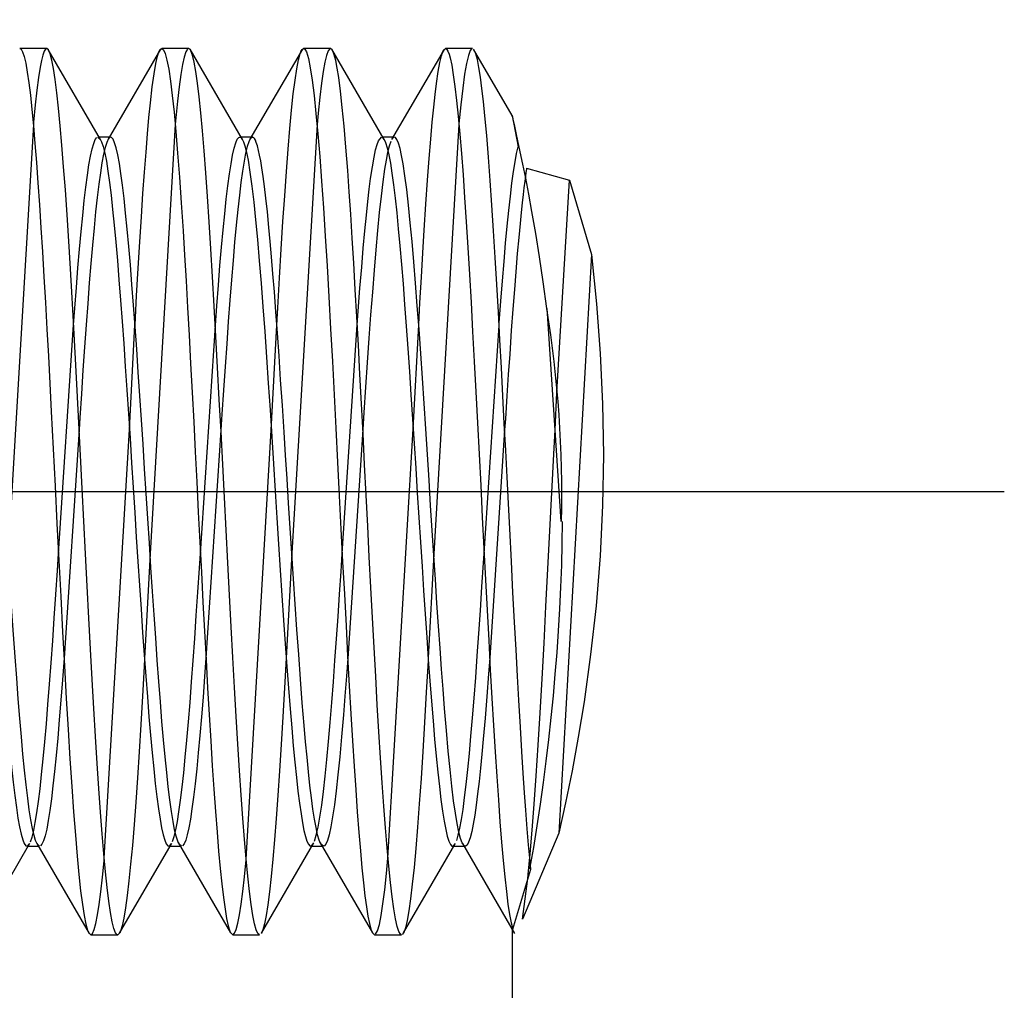
# Paper-space layout 'Blatt1' of a CAD drawing. Units: millimetres. Extents: x 0 to 210, y 0 to 297.
# Drawn here: x 141 to 146, y 196 to 201 of the extents above; entities that cross this region are included whole.
import ezdxf

# ---------------------------------------------------------------- set-up
doc = ezdxf.new("R2010")
doc.units = ezdxf.units.MM
doc.linetypes.add('CENTER', pattern=[10, 6.25, -1.25, 1.25, -1.25])
doc.linetypes.add('HIDDEN', pattern=[10, 6.667, -3.333])
doc.layers.add('LAYER0', color=7, linetype='Continuous')

# ---------------------------------------------------------------- blocks, each defined once
blk = doc.blocks.new('Plotview 4')
at = {"layer": 'LAYER0', "color": 2, "linetype": 'HIDDEN'}
for p, q in [((143.4359, 207.8456), (143.4359, 200.5439)), ((140.8116, 200.9216), (140.6602, 200.9216)), ((140.8217, 200.9139), (140.8115, 200.9216)), ((141.1152, 200.408), (140.8198, 200.917)), ((141.4533, 200.9188), (141.1582, 200.4104)), ((141.4514, 200.9157), (141.4601, 200.9216)), ((141.6117, 200.9216), (141.4602, 200.9216)), ((141.6214, 200.9143), (141.6117, 200.9216)), ((141.9149, 200.4085), (141.6196, 200.9174)), ((142.253, 200.9184), (141.9577, 200.4096)), ((142.2511, 200.9153), (142.2599, 200.9216)), ((142.4117, 200.9216), (142.2602, 200.9216)), ((142.4212, 200.9146), (142.4119, 200.9216)), ((142.7146, 200.4089), (142.4193, 200.9178)), ((143.052, 200.917), (142.7566, 200.408)), ((143.0501, 200.9139), (143.0596, 200.9216)), ((143.2116, 200.9216), (143.0602, 200.9216)), ((143.2133, 200.9214), (143.2113, 200.9216)), ((143.4363, 200.5438), (143.2191, 200.9181)), ((143.4359, 200.5442), (143.4703, 200.3667)), ((140.7359, 200.4927), (140.5937, 198.073)), ((141.536, 200.4921), (141.394, 198.0723)), ((142.3358, 200.4921), (142.1937, 198.0739)), ((143.136, 200.4925), (142.9939, 198.0714)), ((141.1003, 200.4216), (141.1134, 200.411)), ((141.1715, 200.4216), (141.1003, 200.4216)), ((141.1599, 200.4134), (141.1496, 200.3921)), ((141.1674, 200.4206), (141.1599, 200.4134)), ((141.9001, 200.4216), (141.9065, 200.4193)), ((141.9715, 200.4216), (141.9003, 200.4216)), ((141.9713, 200.4216), (141.9595, 200.4127)), ((142.6819, 200.4008), (142.7002, 200.4216)), ((142.7002, 200.4216), (142.7075, 200.4185)), ((142.7715, 200.4216), (142.7003, 200.4216)), ((142.7686, 200.4211), (142.7584, 200.411)), ((143.518, 200.2476), (143.7594, 200.1785)), ((143.6889, 198.9808), (143.7594, 200.1785)), ((143.7594, 200.1785), (143.8835, 199.7594)), ((143.8835, 199.7594), (143.6995, 196.4944)), ((143.6311, 199.455), (143.7111, 198.2528)), ((140.8779, 198.0725), (140.9627, 199.3626)), ((141.278, 198.7722), (141.3092, 199.3626)), ((141.6781, 198.0734), (141.7625, 199.3596)), ((142.078, 198.7688), (142.1093, 199.3603)), ((142.4779, 198.0728), (142.5626, 199.3634)), ((142.878, 198.7754), (142.9091, 199.3631)), ((143.2783, 198.0733), (143.3626, 199.359)), ((143.678, 198.7701), (143.6889, 198.9808)), ((140.9939, 198.7729), (140.9091, 197.4827)), ((141.136, 196.3532), (141.278, 198.7722)), ((141.7938, 198.7684), (141.7094, 197.4821)), ((141.9359, 196.3489), (142.078, 198.7688)), ((142.5939, 198.7718), (142.5091, 197.4807)), ((142.7359, 196.3538), (142.878, 198.7754)), ((143.3938, 198.77), (143.3094, 197.4849)), ((141.394, 198.0723), (141.3627, 197.4811)), ((142.1937, 198.0739), (142.1625, 197.4831)), ((142.9939, 198.0714), (142.9628, 197.4836)), ((143.6995, 196.4944), (143.4943, 196.0104)), ((140.4223, 195.9306), (140.7169, 196.4383)), ((140.7002, 196.4216), (140.7713, 196.4216)), ((140.7025, 196.422), (140.7151, 196.4353)), ((140.7553, 196.4375), (141.0503, 195.9291)), ((140.7713, 196.4216), (140.7569, 196.4344)), ((141.2226, 195.9312), (141.5124, 196.4306)), ((141.5004, 196.4216), (141.5717, 196.4216)), ((141.5037, 196.4223), (141.5157, 196.436)), ((141.5124, 196.4306), (141.5173, 196.439)), ((141.5532, 196.4415), (141.8483, 195.9331)), ((141.5717, 196.4216), (141.5593, 196.431)), ((142.0229, 195.9317), (142.3176, 196.4397)), ((142.3002, 196.4216), (142.3715, 196.4216)), ((142.3031, 196.4221), (142.3158, 196.4367)), ((142.3539, 196.4401), (142.6487, 195.9321)), ((142.3576, 196.4335), (142.3557, 196.437)), ((142.3715, 196.4216), (142.3576, 196.4335)), ((142.8231, 195.9322), (143.113, 196.4317)), ((143.1007, 196.4216), (143.1715, 196.4216)), ((143.1058, 196.4233), (143.1166, 196.4372)), ((143.1556, 196.4371), (143.4501, 195.9294)), ((143.1715, 196.4216), (143.1636, 196.4255)), ((143.4398, 195.9538), (143.5413, 196.2927)), ((143.4943, 196.0104), (143.525, 196.2384)), ((143.4359, 195.9562), (143.4359, 191.8456)), ((141.0483, 195.9322), (141.06, 195.9216)), ((141.06, 195.9216), (141.2119, 195.9216)), ((141.2247, 195.9343), (141.2119, 195.9216)), ((141.8466, 195.9362), (141.8604, 195.9216)), ((141.8604, 195.9216), (142.0114, 195.9216)), ((142.0245, 195.9348), (142.0208, 195.9284)), ((142.6467, 195.9352), (142.66, 195.9216)), ((142.6599, 195.9216), (142.8118, 195.9216)), ((142.8251, 195.9353), (142.8154, 195.9226)), ((143.4359, 195.9544), (143.4361, 195.9537)), ((143.4361, 195.9537), (143.4398, 195.9538))]:
    blk.add_line(p, q, dxfattribs=at)
at = {"layer": 'LAYER0', "color": 100, "linetype": 'CENTER'}
blk.add_line((146.2116, 198.4216), (133.2602, 198.4216), dxfattribs=at)
at = {"layer": 'LAYER0', "color": 2, "linetype": 'HIDDEN', "flags": 128}
for points in [[(140.6601, 200.9216), (140.6666, 200.9185), (140.6754, 200.9037), (140.6842, 200.877), (140.693, 200.8388), (140.7018, 200.7892), (140.7105, 200.7287), (140.7192, 200.6578), (140.7278, 200.5768), (140.7364, 200.4863), (140.745, 200.3867), (140.7535, 200.2788), (140.762, 200.163), (140.7705, 200.04), (140.7789, 199.9103), (140.7873, 199.7748), (140.7956, 199.634), (140.804, 199.4886), (140.8122, 199.3393), (140.8205, 199.1867), (140.8287, 199.0317), (140.8369, 198.8748), (140.8477, 198.6639), (140.8585, 198.4524), (140.8692, 198.242), (140.8799, 198.0341), (140.8905, 197.8301), (140.901, 197.6314), (140.9115, 197.4393), (140.9219, 197.2549), (140.9322, 197.0793), (140.9425, 196.9136), (140.9527, 196.7587), (140.9629, 196.6153), (140.973, 196.4841), (140.983, 196.3659), (140.9929, 196.261), (141.0028, 196.1698), (141.0127, 196.0927), (141.0224, 196.0299), (141.0321, 195.9814), (141.0418, 195.9473), (141.0483, 195.9322)], [(140.8115, 200.9216), (140.8048, 200.918), (140.7973, 200.9058), (140.7897, 200.8848), (140.7821, 200.855), (140.7745, 200.8163), (140.7653, 200.758), (140.756, 200.6869), (140.7466, 200.6031), (140.7372, 200.5068), (140.7359, 200.4927)], [(141.2119, 195.9216), (141.2092, 195.9222), (141.1998, 195.9329), (141.1903, 195.9574), (141.1809, 195.9953), (141.1714, 196.0467), (141.162, 196.111), (141.1525, 196.1881), (141.1431, 196.2774), (141.1337, 196.3786), (141.1242, 196.491), (141.1148, 196.6139), (141.1053, 196.7469), (141.0959, 196.889), (141.0864, 197.0395), (141.077, 197.1977), (141.0675, 197.3626), (141.0581, 197.5333), (141.0486, 197.7088), (141.0392, 197.8883), (141.0297, 198.0708), (141.0203, 198.2551), (141.0109, 198.4404), (141.0014, 198.6256), (140.992, 198.8096), (140.9825, 198.9916), (140.9731, 199.1704), (140.9636, 199.345), (140.9542, 199.5146), (140.9447, 199.6782), (140.9353, 199.8349), (140.9258, 199.9838), (140.9164, 200.1241), (140.9069, 200.2551), (140.8975, 200.376), (140.888, 200.4861), (140.8786, 200.5849), (140.8691, 200.6718), (140.8597, 200.7463), (140.8502, 200.8081), (140.8408, 200.8567), (140.8313, 200.892), (140.8218, 200.9136), (140.8217, 200.9139)], [(141.3092, 199.3626), (141.3093, 199.3637), (141.3184, 199.5272), (141.3274, 199.6833), (141.3364, 199.8317), (141.3452, 199.9717), (141.354, 200.1029), (141.3627, 200.2248), (141.3713, 200.3373), (141.3797, 200.44), (141.3881, 200.5328), (141.3965, 200.6156), (141.4067, 200.7049), (141.4168, 200.7784), (141.4268, 200.8364), (141.4366, 200.8791), (141.4444, 200.9025), (141.4514, 200.9157)], [(141.4601, 200.9216), (141.4694, 200.9151), (141.4793, 200.8935), (141.4893, 200.8567), (141.4993, 200.805), (141.5093, 200.7383), (141.5193, 200.6572), (141.5294, 200.5619), (141.5395, 200.4529), (141.5496, 200.3309), (141.5597, 200.1964), (141.5699, 200.0503), (141.5801, 199.8934), (141.5886, 199.755), (141.5972, 199.6103), (141.6057, 199.46), (141.6143, 199.3046), (141.6229, 199.1449), (141.6315, 198.9815), (141.6402, 198.8152), (141.6488, 198.6468), (141.6575, 198.4769), (141.6662, 198.3064), (141.6749, 198.1361), (141.6836, 197.9667), (141.6924, 197.7991), (141.7011, 197.6341), (141.7099, 197.4725), (141.7187, 197.3151), (141.7275, 197.1626), (141.7364, 197.0158), (141.7452, 196.8756), (141.7541, 196.7425), (141.763, 196.6174), (141.7719, 196.5008), (141.7808, 196.3933), (141.7898, 196.2957), (141.7988, 196.2084), (141.8078, 196.1319), (141.8168, 196.0667), (141.8258, 196.0132), (141.8348, 195.9717), (141.8439, 195.9425), (141.8466, 195.9362)], [(141.6056, 200.9188), (141.5961, 200.9031), (141.5867, 200.8737), (141.5773, 200.8309), (141.5678, 200.7748), (141.5584, 200.7058), (141.549, 200.6242), (141.5395, 200.5305), (141.536, 200.4921)], [(142.0114, 195.9216), (142.0114, 195.9216), (142.0019, 195.9286), (141.9925, 195.9493), (141.9831, 195.9835), (141.9736, 196.0312), (141.9642, 196.092), (141.9547, 196.1656), (141.9453, 196.2516), (141.9358, 196.3495), (141.9264, 196.4589), (141.917, 196.579), (141.9075, 196.7092), (141.8981, 196.8489), (141.8886, 196.9972), (141.8792, 197.1533), (141.8698, 197.3165), (141.8603, 197.4856), (141.8509, 197.66), (141.8415, 197.8385), (141.832, 198.0202), (141.8226, 198.2042), (141.8131, 198.3893), (141.8037, 198.5746), (141.7943, 198.7591), (141.7848, 198.9417), (141.7754, 199.1214), (141.766, 199.2973), (141.7565, 199.4684), (141.7471, 199.6337), (141.7377, 199.7924), (141.7282, 199.9436), (141.7188, 200.0863), (141.7093, 200.2199), (141.6999, 200.3437), (141.6905, 200.4568), (141.681, 200.5588), (141.6716, 200.6491), (141.6622, 200.727), (141.6527, 200.7924), (141.6433, 200.8446), (141.6339, 200.8836), (141.6244, 200.909), (141.6214, 200.9143)], [(142.1093, 199.3603), (142.1148, 199.4594), (142.1244, 199.6283), (142.134, 199.7905), (142.1437, 199.9452), (142.1534, 200.0913), (142.1631, 200.2281), (142.1728, 200.3547), (142.1825, 200.4702), (142.1923, 200.5738), (142.202, 200.6651), (142.2118, 200.7432), (142.2216, 200.8077), (142.2315, 200.8582), (142.2413, 200.8941), (142.2472, 200.9087), (142.2511, 200.9153)], [(142.2599, 200.9216), (142.2673, 200.9177), (142.2761, 200.9021), (142.287, 200.8663), (142.2978, 200.813), (142.3086, 200.743), (142.3192, 200.657), (142.3299, 200.556), (142.3404, 200.441), (142.3509, 200.3132), (142.3612, 200.1735), (142.3716, 200.0233), (142.3818, 199.8637), (142.392, 199.6959), (142.4021, 199.5213), (142.4121, 199.3411), (142.4221, 199.1565), (142.432, 198.9688), (142.4418, 198.7792), (142.4515, 198.5889), (142.4612, 198.399), (142.4708, 198.2106), (142.4803, 198.0249), (142.4898, 197.8428), (142.4992, 197.6652), (142.5085, 197.493), (142.5177, 197.3271), (142.5269, 197.1681), (142.536, 197.0169), (142.545, 196.8739), (142.5539, 196.7398), (142.5628, 196.6149), (142.5716, 196.4997), (142.5804, 196.3946), (142.589, 196.2998), (142.5976, 196.2154), (142.6061, 196.1417), (142.6146, 196.0787), (142.623, 196.0264), (142.6313, 195.9848), (142.6395, 195.9538), (142.6467, 195.9352)], [(142.4082, 200.9207), (142.3987, 200.9088), (142.3893, 200.8832), (142.3798, 200.844), (142.3704, 200.7916), (142.3609, 200.7261), (142.3515, 200.648), (142.342, 200.5576), (142.3358, 200.4921)], [(142.8118, 195.9216), (142.8059, 195.9244), (142.7964, 195.94), (142.7869, 195.9694), (142.7775, 196.0121), (142.7681, 196.0679), (142.7587, 196.1363), (142.7493, 196.2167), (142.74, 196.3087), (142.7307, 196.4117), (142.7215, 196.5249), (142.7123, 196.6478), (142.7031, 196.7794), (142.6939, 196.9192), (142.6848, 197.0662), (142.6757, 197.2196), (142.6666, 197.3787), (142.6576, 197.5424), (142.6486, 197.71), (142.6396, 197.8806), (142.6306, 198.0533), (142.6217, 198.2272), (142.6128, 198.4014), (142.604, 198.5752), (142.5951, 198.7476), (142.5864, 198.9178), (142.5776, 199.0851), (142.5689, 199.2487), (142.5601, 199.4079), (142.5515, 199.5619), (142.5428, 199.7101), (142.5342, 199.8519), (142.5256, 199.9867), (142.5171, 200.1139), (142.5086, 200.2331), (142.4984, 200.3649), (142.4882, 200.4838), (142.4781, 200.5893), (142.4681, 200.6807), (142.4581, 200.7578), (142.4497, 200.8108), (142.4415, 200.8535), (142.4332, 200.8859), (142.425, 200.9079), (142.4212, 200.9146)], [(142.9091, 199.3631), (142.916, 199.4875), (142.9243, 199.632), (142.9324, 199.7684), (142.9403, 199.8964), (142.9499, 200.0445), (142.9593, 200.1793), (142.9683, 200.301), (142.9771, 200.4098), (142.9855, 200.506), (142.9937, 200.5903), (143.0016, 200.6631), (143.0092, 200.7251), (143.0189, 200.7922), (143.0281, 200.8432), (143.0368, 200.8798), (143.0437, 200.9008), (143.0501, 200.9139)], [(143.0596, 200.9216), (143.0623, 200.9213), (143.0683, 200.9166), (143.0743, 200.9064), (143.0803, 200.8907), (143.0863, 200.8696), (143.0954, 200.8273), (143.1044, 200.7728), (143.1135, 200.7065), (143.1226, 200.6285), (143.1317, 200.5393), (143.1408, 200.4394), (143.1499, 200.3293), (143.159, 200.2096), (143.168, 200.0807), (143.1771, 199.9435), (143.1862, 199.7985), (143.1953, 199.6466), (143.2043, 199.4885), (143.2134, 199.3249), (143.2225, 199.1568), (143.2316, 198.985), (143.2406, 198.8103), (143.2497, 198.6336), (143.2588, 198.4559), (143.2678, 198.278), (143.2769, 198.1008), (143.286, 197.9252), (143.295, 197.7522), (143.3041, 197.5825), (143.3131, 197.4171), (143.3222, 197.2568), (143.3312, 197.1024), (143.3403, 196.9547), (143.3494, 196.8144), (143.3584, 196.6822), (143.3675, 196.5589), (143.3765, 196.445), (143.3856, 196.3411), (143.3946, 196.2478), (143.4036, 196.1655), (143.4127, 196.0946), (143.4217, 196.0355), (143.4308, 195.9885), (143.4398, 195.9538)], [(143.2064, 200.9195), (143.2, 200.9111), (143.1893, 200.8832), (143.1786, 200.838), (143.168, 200.7761), (143.1574, 200.698), (143.1469, 200.6045), (143.1363, 200.4963), (143.136, 200.4925)], [(143.5413, 196.2927), (143.5355, 196.3543), (143.529, 196.4292), (143.5217, 196.5188), (143.5136, 196.6249), (143.5066, 196.7228), (143.4992, 196.833), (143.4912, 196.9564), (143.4828, 197.0934), (143.4739, 197.2446), (143.4661, 197.3816), (143.458, 197.5286), (143.4496, 197.6856), (143.4408, 197.8521), (143.4316, 198.0279), (143.4222, 198.2123), (143.4149, 198.3556), (143.4074, 198.5029), (143.3997, 198.6536), (143.3918, 198.8071), (143.3837, 198.9628), (143.3755, 199.1198), (143.367, 199.2773), (143.3584, 199.4345), (143.3496, 199.5903), (143.3406, 199.7436), (143.3314, 199.8933), (143.322, 200.0382), (143.3125, 200.1769), (143.3027, 200.3081), (143.2928, 200.4304), (143.2826, 200.5424), (143.2744, 200.6236), (143.266, 200.6966), (143.2575, 200.7606), (143.2489, 200.8149), (143.2402, 200.8588), (143.2314, 200.8916), (143.2224, 200.9127), (143.221, 200.9149)], [(143.6311, 199.455), (143.611, 199.6054), (143.5901, 199.7466), (143.5688, 199.8785), (143.5476, 200.0013), (143.5295, 200.1001), (143.5124, 200.1894), (143.4965, 200.2692), (143.482, 200.3394), (143.4691, 200.4), (143.459, 200.4463), (143.4507, 200.4836), (143.4442, 200.5121), (143.4395, 200.5316), (143.4367, 200.5423), (143.4359, 200.5442)], [(140.3137, 200.4105), (140.3199, 200.3978), (140.3288, 200.3715), (140.3377, 200.3357), (140.3466, 200.2905), (140.3555, 200.2362), (140.3644, 200.173), (140.3733, 200.1013), (140.3822, 200.0214), (140.3911, 199.9336), (140.4, 199.8385), (140.4089, 199.7365), (140.4178, 199.6281), (140.4267, 199.5137), (140.4356, 199.394), (140.4445, 199.2696), (140.4534, 199.1411), (140.4623, 199.009), (140.4712, 198.874), (140.4801, 198.7369), (140.489, 198.5982), (140.4979, 198.4586), (140.5068, 198.3189), (140.5157, 198.1797), (140.5246, 198.0416), (140.5335, 197.9054), (140.5424, 197.7718), (140.5513, 197.6413), (140.5602, 197.5146), (140.5691, 197.3923), (140.578, 197.2751), (140.5869, 197.1634), (140.5958, 197.0579), (140.6047, 196.9591), (140.6136, 196.8674), (140.6225, 196.7833), (140.6314, 196.7072), (140.6402, 196.6395), (140.6491, 196.5804), (140.658, 196.5304), (140.6669, 196.4896), (140.6758, 196.4582), (140.6847, 196.4364), (140.6936, 196.4243), (140.7002, 196.4216)], [(140.7569, 196.4344), (140.7487, 196.453), (140.7398, 196.4825), (140.7309, 196.5214), (140.722, 196.5697), (140.7131, 196.6269), (140.7042, 196.693), (140.6953, 196.7675), (140.6864, 196.8501), (140.6775, 196.9404), (140.6686, 197.0379), (140.6597, 197.1422), (140.6508, 197.2528), (140.6419, 197.369), (140.633, 197.4904), (140.6241, 197.6164), (140.6152, 197.7463), (140.6063, 197.8795), (140.5974, 198.0153), (140.5885, 198.1532), (140.5796, 198.2923), (140.5707, 198.4321), (140.5618, 198.5718), (140.5529, 198.7108), (140.544, 198.8484), (140.5351, 198.9839), (140.5262, 199.1166), (140.5173, 199.2459), (140.5084, 199.3713), (140.4995, 199.4919), (140.4906, 199.6074), (140.4817, 199.717), (140.4728, 199.8203), (140.4639, 199.9168), (140.455, 200.006), (140.4461, 200.0874), (140.4372, 200.1607), (140.4283, 200.2254), (140.4194, 200.2814), (140.4105, 200.3283), (140.4016, 200.3658), (140.3927, 200.3938), (140.3838, 200.4122), (140.3749, 200.4209), (140.3715, 200.4216)], [(140.9627, 199.3626), (140.9696, 199.4569), (140.9785, 199.5739), (140.9874, 199.6852), (140.9963, 199.7904), (141.0052, 199.8889), (141.0141, 199.9802), (141.023, 200.0639), (141.0319, 200.1396), (141.0408, 200.2069), (141.0497, 200.2655), (141.0586, 200.3151), (141.0675, 200.3555), (141.0764, 200.3864), (141.0853, 200.4077), (141.0942, 200.4193)], [(141.1134, 200.411), (141.1209, 200.3956), (141.1298, 200.3683), (141.1387, 200.3316), (141.1476, 200.2855), (141.1565, 200.2302), (141.1654, 200.1662), (141.1743, 200.0936), (141.1832, 200.0129), (141.1921, 199.9244), (141.201, 199.8286), (141.2099, 199.7258), (141.2188, 199.6168), (141.2277, 199.5018), (141.2366, 199.3816), (141.2455, 199.2568), (141.2544, 199.1278), (141.2633, 198.9954), (141.2722, 198.8602), (141.2811, 198.7228), (141.29, 198.584), (141.2989, 198.4444), (141.3078, 198.3046), (141.3167, 198.1655), (141.3256, 198.0276), (141.3345, 197.8916), (141.3435, 197.7582), (141.3524, 197.628), (141.3613, 197.5017), (141.3702, 197.38), (141.3791, 197.2633), (141.388, 197.1522), (141.3969, 197.0474), (141.4058, 196.9492), (141.4147, 196.8583), (141.4236, 196.775), (141.4325, 196.6997), (141.4414, 196.6329), (141.4503, 196.5748), (141.4592, 196.5257), (141.4681, 196.4858), (141.477, 196.4555), (141.4859, 196.4347), (141.4948, 196.4236), (141.5004, 196.4216)], [(141.5551, 196.4384), (141.5504, 196.4493), (141.5415, 196.4773), (141.5326, 196.5148), (141.5237, 196.5617), (141.5148, 196.6176), (141.5059, 196.6823), (141.497, 196.7556), (141.4881, 196.8369), (141.4792, 196.9261), (141.4703, 197.0225), (141.4614, 197.1258), (141.4525, 197.2354), (141.4436, 197.3508), (141.4347, 197.4715), (141.4258, 197.5968), (141.4169, 197.7261), (141.4079, 197.8588), (141.399, 197.9943), (141.3901, 198.1319), (141.3812, 198.2708), (141.3723, 198.4106), (141.3634, 198.5503), (141.3545, 198.6895), (141.3456, 198.8273), (141.3367, 198.9632), (141.3278, 199.0964), (141.3189, 199.2263), (141.31, 199.3523), (141.3011, 199.4737), (141.2921, 199.59), (141.2832, 199.7005), (141.2743, 199.8048), (141.2654, 199.9024), (141.2565, 199.9927), (141.2476, 200.0754), (141.2387, 200.1499), (141.2298, 200.216), (141.2209, 200.2733), (141.212, 200.3216), (141.203, 200.3606), (141.1941, 200.3901), (141.1852, 200.41), (141.1763, 200.4202), (141.1715, 200.4216)], [(141.7625, 199.3596), (141.7706, 199.4699), (141.7795, 199.5863), (141.7884, 199.697), (141.7973, 199.8015), (141.8062, 199.8992), (141.8151, 199.9898), (141.824, 200.0726), (141.8329, 200.1474), (141.8418, 200.2138), (141.8507, 200.2714), (141.8596, 200.32), (141.8685, 200.3593), (141.8774, 200.3892), (141.8863, 200.4095), (141.8952, 200.42), (141.8996, 200.4216), (141.9001, 200.4216)], [(141.9595, 200.4127), (141.951, 200.3957), (141.9421, 200.3684), (141.9332, 200.3316), (141.9243, 200.2855), (141.9154, 200.2302), (141.9065, 200.1662), (141.8976, 200.0936), (141.8887, 200.0128), (141.8798, 199.9242), (141.8709, 199.8283), (141.862, 199.7256), (141.8531, 199.6164), (141.8442, 199.5014), (141.8353, 199.3811), (141.8264, 199.2562), (141.8175, 199.1271), (141.8086, 198.9946), (141.7997, 198.8594), (141.7938, 198.7684)], [(141.9131, 200.4115), (141.9139, 200.4103), (141.9212, 200.3948), (141.9285, 200.3729), (141.9357, 200.3447), (141.9466, 200.2911), (141.9573, 200.2245), (141.968, 200.1456), (141.9786, 200.0553), (141.9891, 199.9544), (141.9996, 199.8439), (142.0099, 199.7247), (142.0202, 199.5977), (142.0305, 199.464), (142.0406, 199.3247), (142.0507, 199.1806), (142.0607, 199.0329), (142.0707, 198.8826), (142.0805, 198.7306), (142.0903, 198.5779), (142.1, 198.4254), (142.1097, 198.2741), (142.1192, 198.1248), (142.1287, 197.9782), (142.1381, 197.8353), (142.1475, 197.6966), (142.1567, 197.5629), (142.1659, 197.4347), (142.1751, 197.3127), (142.1841, 197.1973), (142.1931, 197.0889), (142.202, 196.9879), (142.2108, 196.8947), (142.2196, 196.8096), (142.2283, 196.7327), (142.2369, 196.6642), (142.2454, 196.6042), (142.2539, 196.5527), (142.2622, 196.5099), (142.2706, 196.4756), (142.2788, 196.4499), (142.287, 196.4325), (142.295, 196.4233), (142.3002, 196.4216)], [(142.3557, 196.437), (142.348, 196.4557), (142.339, 196.4864), (142.3301, 196.5262), (142.3214, 196.5744), (142.3127, 196.6307), (142.3042, 196.6943), (142.2958, 196.7648), (142.2875, 196.8414), (142.2793, 196.9237), (142.2712, 197.011), (142.2632, 197.1027), (142.2527, 197.2309), (142.2424, 197.3646), (142.2323, 197.5026), (142.2224, 197.6435), (142.2126, 197.7864), (142.2031, 197.9299), (142.1938, 198.0733), (142.1846, 198.2156), (142.1757, 198.3559), (142.1669, 198.4935), (142.1583, 198.6277), (142.15, 198.7581), (142.1402, 198.9087), (142.1306, 199.0523), (142.1214, 199.1884), (142.1124, 199.3165), (142.1037, 199.4365), (142.0953, 199.5481), (142.0872, 199.6514), (142.0793, 199.7465), (142.0717, 199.8334), (142.0644, 199.9124), (142.0556, 200.0004), (142.0473, 200.0772), (142.0394, 200.1435), (142.032, 200.2001), (142.025, 200.2479), (142.0184, 200.2876), (142.0122, 200.3203), (142.0065, 200.3466), (141.9995, 200.3734), (141.9933, 200.3923), (141.9879, 200.4051), (141.9832, 200.4132), (141.9793, 200.4179), (141.9762, 200.4203), (141.9729, 200.4215), (141.9715, 200.4216), (141.9715, 200.4216), (141.9713, 200.4216)], [(142.5626, 199.3634), (142.5682, 199.4402), (142.578, 199.569), (142.5875, 199.6875), (142.5967, 199.7956), (142.6055, 199.8935), (142.6141, 199.9813), (142.6224, 200.0594), (142.6304, 200.1282), (142.6381, 200.188), (142.6479, 200.2549), (142.6572, 200.3082), (142.6659, 200.3494), (142.6742, 200.3797), (142.6819, 200.4008)], [(142.7129, 200.4119), (142.7151, 200.4082), (142.7228, 200.3908), (142.7317, 200.3615), (142.7406, 200.3228), (142.7495, 200.2747), (142.7584, 200.2177), (142.7674, 200.1518), (142.7763, 200.0775), (142.7852, 199.9951), (142.7941, 199.905), (142.803, 199.8077), (142.8119, 199.7036), (142.8208, 199.5933), (142.8298, 199.4772), (142.8387, 199.3559), (142.8476, 199.2301), (142.8565, 199.1004), (142.8654, 198.9673), (142.8743, 198.8316), (142.8832, 198.6938), (142.8921, 198.5548), (142.9011, 198.4151), (142.91, 198.2754), (142.9189, 198.1364), (142.9278, 197.9988), (142.9367, 197.8633), (142.9456, 197.7305), (142.9545, 197.6011), (142.9634, 197.4757), (142.9723, 197.3549), (142.9812, 197.2394), (142.9901, 197.1296), (142.999, 197.0261), (143.0079, 196.9294), (143.0168, 196.8401), (143.0257, 196.7584), (143.0346, 196.6849), (143.0435, 196.6199), (143.0524, 196.5636), (143.0613, 196.5165), (143.0702, 196.4786), (143.0791, 196.4502), (143.088, 196.4315), (143.0969, 196.4225), (143.1007, 196.4216)], [(143.1573, 196.434), (143.1544, 196.4397), (143.145, 196.4648), (143.1355, 196.5011), (143.1259, 196.5487), (143.1161, 196.6077), (143.1063, 196.6783), (143.0963, 196.7603), (143.0862, 196.8537), (143.076, 196.9582), (143.0657, 197.0735), (143.0552, 197.1992), (143.0468, 197.3068), (143.0383, 197.4204), (143.0297, 197.5395), (143.021, 197.6638), (143.0122, 197.7927), (143.0034, 197.9257), (142.9945, 198.0623), (142.9855, 198.2019), (142.9765, 198.3437), (142.9673, 198.4872), (142.9581, 198.6315), (142.9488, 198.7759), (142.9395, 198.9195), (142.93, 199.0616), (142.9205, 199.2013), (142.9109, 199.3377), (142.9012, 199.47), (142.8915, 199.5971), (142.8817, 199.7183), (142.8718, 199.8326), (142.8618, 199.9392), (142.8518, 200.0372), (142.8416, 200.1258), (142.8314, 200.2041), (142.8211, 200.2715), (142.8125, 200.3187), (142.8038, 200.3574), (142.7951, 200.3873), (142.7863, 200.4081), (142.7775, 200.4194), (142.7715, 200.4216)], [(141.1496, 200.3921), (141.1407, 200.3634), (141.1318, 200.3252), (141.1228, 200.2776), (141.1139, 200.221), (141.105, 200.1556), (141.0961, 200.0818), (141.0872, 199.9998), (141.0783, 199.9101), (141.0694, 199.8131), (141.0605, 199.7093), (141.0516, 199.5992), (141.0427, 199.4834), (141.0337, 199.3624), (141.0248, 199.2367), (141.0159, 199.1071), (141.007, 198.9742), (140.9981, 198.8385), (140.9939, 198.7729)], [(142.7512, 200.3964), (142.7426, 200.3704), (142.734, 200.3357), (142.7255, 200.2926), (142.717, 200.2414), (142.7069, 200.1698), (142.6969, 200.0878), (142.6869, 199.996), (142.677, 199.8954), (142.6671, 199.7866), (142.6574, 199.6705), (142.6477, 199.5479), (142.638, 199.4198), (142.6285, 199.2869), (142.619, 199.1501), (142.6095, 199.0103), (142.6002, 198.8684), (142.5939, 198.7718)], [(143.3626, 199.359), (143.3637, 199.375), (143.3726, 199.4955), (143.3815, 199.6107), (143.3904, 199.7202), (143.3993, 199.8232), (143.4082, 199.9195), (143.417, 200.0084), (143.4259, 200.0896), (143.4348, 200.1626), (143.4437, 200.2271), (143.4526, 200.2828), (143.4615, 200.3294), (143.4703, 200.3667)], [(143.518, 200.2476), (143.518, 200.2476), (143.518, 200.2475), (143.5179, 200.2472), (143.5177, 200.246), (143.517, 200.2413), (143.5141, 200.222), (143.5111, 200.201), (143.5073, 200.1727), (143.5026, 200.1359), (143.498, 200.0976), (143.4928, 200.0517), (143.487, 199.9974), (143.4806, 199.9336), (143.4733, 199.8557), (143.4653, 199.7654), (143.4567, 199.6617), (143.4488, 199.5622), (143.4404, 199.4518), (143.4315, 199.3303), (143.4222, 199.1975), (143.4144, 199.0831), (143.4063, 198.9617), (143.3979, 198.8333), (143.3938, 198.77)], [(143.8835, 199.7594), (143.9122, 199.4816), (143.9333, 199.2011), (143.9461, 198.9177), (143.9504, 198.6293), (143.9455, 198.3431), (143.9316, 198.059), (143.9091, 197.7772), (143.8789, 197.503), (143.8417, 197.2364), (143.809, 197.0363), (143.774, 196.8459), (143.7373, 196.6653), (143.6995, 196.4944)], [(143.525, 196.2384), (143.5274, 196.2616), (143.5385, 196.3789), (143.5495, 196.5115), (143.5605, 196.6584), (143.5716, 196.8187), (143.5826, 196.991), (143.5937, 197.1741), (143.6047, 197.3666), (143.6158, 197.567), (143.6268, 197.7738), (143.6379, 197.9855), (143.6489, 198.2005), (143.66, 198.4172), (143.671, 198.6339), (143.678, 198.7701)], [(140.7203, 196.4465), (140.7292, 196.4733), (140.7381, 196.5096), (140.747, 196.5553), (140.7559, 196.61), (140.7648, 196.6736), (140.7737, 196.7457), (140.7826, 196.8261), (140.7915, 196.9142), (140.8004, 197.0096), (140.8093, 197.112), (140.8182, 197.2208), (140.8271, 197.3354), (140.836, 197.4553), (140.8449, 197.5799), (140.8538, 197.7087), (140.8627, 197.8409), (140.8716, 197.976), (140.8779, 198.0725)], [(141.5215, 196.4489), (141.5304, 196.4767), (141.5393, 196.514), (141.5482, 196.5606), (141.5571, 196.6163), (141.566, 196.6809), (141.5749, 196.7539), (141.5838, 196.8351), (141.5927, 196.924), (141.6016, 197.0202), (141.6105, 197.1233), (141.6194, 197.2327), (141.6283, 197.3479), (141.6371, 197.4684), (141.646, 197.5935), (141.6549, 197.7227), (141.6638, 197.8553), (141.6727, 197.9906), (141.6781, 198.0734)], [(142.3215, 196.4495), (142.3318, 196.483), (142.342, 196.5287), (142.3521, 196.5857), (142.3621, 196.6532), (142.3719, 196.7305), (142.3816, 196.8165), (142.3911, 196.9105), (142.4006, 197.0116), (142.4099, 197.1188), (142.419, 197.2313), (142.4281, 197.3483), (142.437, 197.4688), (142.4457, 197.5921), (142.4544, 197.7174), (142.4629, 197.844), (142.4713, 197.9711), (142.4779, 198.0728)], [(143.1236, 196.454), (143.1325, 196.4838), (143.1414, 196.5232), (143.1503, 196.5717), (143.1592, 196.6294), (143.1681, 196.6957), (143.177, 196.7705), (143.1859, 196.8534), (143.1948, 196.9439), (143.2037, 197.0417), (143.2126, 197.1462), (143.2215, 197.2569), (143.2304, 197.3733), (143.2393, 197.4949), (143.2482, 197.6209), (143.2571, 197.7509), (143.266, 197.8841), (143.2749, 198.02), (143.2783, 198.0733)], [(140.9091, 197.4827), (140.909, 197.4815), (140.9001, 197.3605), (140.8912, 197.2446), (140.8823, 197.1345), (140.8734, 197.0307), (140.8645, 196.9336), (140.8556, 196.8439), (140.8467, 196.7619), (140.8378, 196.688), (140.8289, 196.6225), (140.82, 196.5659), (140.8111, 196.5183), (140.8022, 196.48), (140.7933, 196.4512), (140.7844, 196.4321), (140.7754, 196.4227)], [(141.3627, 197.4811), (141.3603, 197.4362), (141.3508, 197.2686), (141.3414, 197.1075), (141.3319, 196.9535), (141.3225, 196.8076), (141.3131, 196.6706), (141.3036, 196.5432), (141.2942, 196.4261), (141.2847, 196.32), (141.2753, 196.2255), (141.2659, 196.143), (141.2564, 196.0731), (141.247, 196.016), (141.2375, 195.9722), (141.2281, 195.9419), (141.2247, 195.9343)], [(141.7094, 197.4821), (141.7018, 197.3786), (141.6929, 197.262), (141.684, 197.1509), (141.6751, 197.0461), (141.6662, 196.948), (141.6573, 196.8571), (141.6484, 196.7739), (141.6395, 196.6987), (141.6306, 196.632), (141.6217, 196.574), (141.6128, 196.525), (141.6039, 196.4853), (141.595, 196.455), (141.5861, 196.4344), (141.5772, 196.4235)], [(142.1625, 197.4831), (142.153, 197.3143), (142.1436, 197.1513), (142.1342, 196.9953), (142.1247, 196.847), (142.1153, 196.7075), (142.1058, 196.5774), (142.0964, 196.4574), (142.0869, 196.3482), (142.0775, 196.2504), (142.068, 196.1646), (142.0586, 196.0911), (142.0492, 196.0305), (142.0397, 195.983), (142.0303, 195.9489), (142.0245, 195.9348)], [(142.5091, 197.4807), (142.5018, 197.3808), (142.4933, 197.2689), (142.4848, 197.1629), (142.4743, 197.0394), (142.464, 196.9264), (142.4537, 196.8243), (142.4436, 196.7335), (142.4335, 196.6543), (142.4236, 196.5866), (142.4137, 196.5308), (142.404, 196.4866), (142.3944, 196.454), (142.3849, 196.4327), (142.3755, 196.4226)], [(142.9628, 197.4836), (142.962, 197.4677), (142.952, 197.2896), (142.942, 197.1189), (142.9321, 196.9567), (142.9222, 196.8038), (142.9123, 196.6611), (142.9025, 196.5294), (142.8927, 196.4094), (142.8829, 196.3015), (142.8732, 196.2065), (142.8635, 196.1246), (142.8538, 196.0563), (142.8442, 196.0018), (142.8345, 195.9613), (142.8251, 195.9353)], [(143.3094, 197.4849), (143.3027, 197.3931), (143.2931, 197.266), (143.2832, 197.143), (143.2731, 197.0253), (143.2654, 196.9412), (143.2576, 196.8614), (143.2496, 196.7864), (143.2416, 196.7168), (143.2334, 196.6532), (143.2251, 196.5961), (143.2166, 196.5461), (143.2081, 196.5037), (143.1994, 196.4696), (143.1907, 196.4443), (143.1818, 196.4281), (143.1728, 196.4217), (143.1715, 196.4216)], [(141.06, 195.9216), (141.0609, 195.9217), (141.0703, 195.9298), (141.0797, 195.9514), (141.089, 195.9862), (141.0983, 196.0337), (141.1075, 196.0934), (141.1166, 196.1647), (141.1257, 196.2469), (141.1347, 196.3396), (141.136, 196.3532)], [(141.8604, 195.9216), (141.8621, 195.9219), (141.8712, 195.9307), (141.8803, 195.9523), (141.8895, 195.9868), (141.8987, 196.0339), (141.9078, 196.0936), (141.9171, 196.1655), (141.9263, 196.2495), (141.9355, 196.345), (141.9359, 196.3489)], [(142.6664, 195.9249), (142.677, 195.9439), (142.6874, 195.9794), (142.6977, 196.0305), (142.7078, 196.0963), (142.7178, 196.1758), (142.7277, 196.268), (142.7359, 196.3538)]]:
    blk.add_lwpolyline(points, dxfattribs=at)
at = {"layer": 'LAYER0', "color": 2, "linetype": 'HIDDEN', "extrusion": (0, 0, -1)}
blk.add_arc((-137.0096, 198.3972), 6.7047, 170.92348, 181.23483, dxfattribs=at)
at = {"layer": 'LAYER0', "color": 2, "linetype": 'HIDDEN'}
blk.add_arc((131.6232, 198.402), 12.0987, 349.96326, 359.29258, dxfattribs=at)

psp = doc.layouts.new('Blatt1')

# ---------------------------------------------------------------- block references
at = {"layer": 'LAYER0', "color": 4, "linetype": 'Continuous'}
psp.add_blockref('Plotview 4', (0, 0), dxfattribs=at)

doc.saveas('drawing.dxf')
